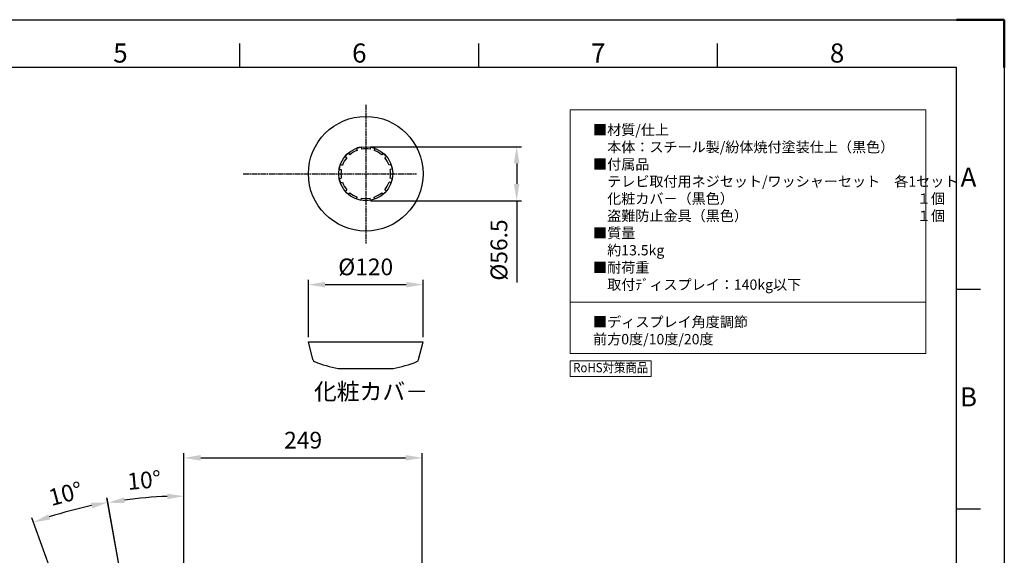
# Model space of a CAD drawing. Units: millimetres. Extents: x 1889 to 4035, y 1260 to 2822.
# Drawn here: x 2958 to 3989, y 2261 to 2822 of the extents above; entities that cross this region are included whole.
import ezdxf
from ezdxf.enums import TextEntityAlignment as Align

# ---------------------------------------------------------------- set-up
doc = ezdxf.new("R2010")
doc.units = ezdxf.units.MM
doc.linetypes.add('AM_ISO08W050', pattern=[18, 12, -1.5, 3, -1.5])
for name, color, linetype, lineweight in [('AM_5', 3, 'Continuous', 25), ('AM_6', 140, 'Continuous', 35), ('AM_7', 4, 'AM_ISO08W050', 25), ('AM_BOR', 7, 'Continuous', 50), ('CSLAYER1', 7, 'Continuous', 13)]:
    doc.layers.add(name, color=color, linetype=linetype, lineweight=lineweight)
doc.styles.add('ACISOTS', font='isocp.shx', dxfattribs={"bigfont": 'extfont2.shx'})
doc.styles.add('FX_FONT', font='monotxt', dxfattribs={"height": 1, "bigfont": 'bigfont'})
doc.styles.get("Standard").update_dxf_attribs({"font": 'ISOCP.SHX', "bigfont": 'extfont2.shx'})
doc.dimstyles.new('AM_ISO$0', dxfattribs={"dimtxt": 3.5, "dimasz": 3.5, "dimexe": 1, "dimexo": 1, "dimgap": 1.5, "dimtad": 1, "dimdsep": 46, "dimtxsty": 'STANDARD', "dimcen": 0, "dimclrd": 256, "dimclre": 256, "dimclrt": 5, "dimadec": 0, "dimazin": 2, "dimtp": 0.1, "dimtm": 0.1, "dimtfac": 0.71, "dimtmove": 0, "dimatfit": 3, "dimfxl": 1, "dimlwd": -1, "dimlwe": -1, "dimarcsym": 0})
doc.dimstyles.new('AM_ISO$2', dxfattribs={"dimtxt": 3.5, "dimasz": 3.5, "dimexe": 1, "dimexo": 1, "dimgap": 1.5, "dimtad": 1, "dimdsep": 46, "dimtxsty": 'STANDARD', "dimcen": 0, "dimclrd": 256, "dimclre": 256, "dimclrt": 5, "dimadec": 0, "dimazin": 2, "dimtp": 0.1, "dimtm": 0.1, "dimtfac": 0.71, "dimtmove": 0, "dimatfit": 3, "dimfxl": 1, "dimlwd": -1, "dimlwe": -1, "dimarcsym": 0})

# ---------------------------------------------------------------- blocks, each defined once
blk = doc.blocks.new('ISO_A3')
for p, q in [((410, 287), (10, 287)), ((410, 10), (410, 287))]:
    blk.add_line(p, q)
at = {"layer": 'AM_BOR', "color": 1, "lineweight": 25}
for p, q in [((0, 297), (420, 297)), ((420, 297), (420, 0)), ((260, 287), (260, 292)), ((310, 287), (310, 292)), ((360, 287), (360, 292)), ((415, 240.5), (410, 240.5)), ((415, 194.5), (410, 194.5))]:
    blk.add_line(p, q, dxfattribs=at)
at = {"layer": 'AM_BOR'}
for p, q in [((420, 297), (410, 297)), ((420, 287), (420, 297))]:
    blk.add_line(p, q, dxfattribs=at)
at = {"layer": 'AM_BOR', "color": 1, "lineweight": 25, "style": 'ACISOTS'}
for s, p in [('5', (235, 289.5)), ('6', (285, 289.5)), ('7', (335, 289.5)), ('8', (385, 289.5)), ('A', (412.5, 263.5)), ('B', (412.5, 217.5))]:
    blk.add_text(s, height=4, dxfattribs=at).set_placement(p, align=Align.MIDDLE)
blk = doc.blocks.new('*D15')
at = {"layer": 'AM_5', "linetype": 'ByBlock'}
for p, q in [((3130.3, 2250.3), (3130.3, 2367.9)), ((3147.8, 2362.9), (3362.2, 2362.9)), ((3379.7, 2034.1), (3379.7, 2367.9))]:
    blk.add_line(p, q, dxfattribs=at)
at = {"layer": 'AM_5'}
for points in [[(3147.8, 2365.9), (3147.8, 2360), (3130.3, 2362.9)], [(3362.2, 2365.9), (3362.2, 2360), (3379.7, 2362.9)]]:
    blk.add_solid(points, dxfattribs=at)
at = {"layer": 'Defpoints', "color": 0}
for p in [(3379.7, 2362.9), (3130.3, 2245.3), (3379.7, 2029.1)]:
    blk.add_point(p, dxfattribs=at)
at = {"layer": 'AM_5', "color": 5, "insert": (3255, 2379.2), "char_height": 17.5, "attachment_point": 5}
blk.add_mtext('249', dxfattribs=at)
blk = doc.blocks.new('*D16')
at = {"layer": 'AM_5', "linetype": 'ByBlock'}
for p, q in [((3325.5, 2688.7), (3483.5, 2688.7)), ((3478.5, 2671.2), (3478.5, 2649.7)), ((3325.5, 2632.2), (3483.5, 2632.2)), ((3478.5, 2632.2), (3478.5, 2546.4))]:
    blk.add_line(p, q, dxfattribs=at)
at = {"layer": 'AM_5'}
for points in [[(3475.5, 2671.2), (3481.4, 2671.2), (3478.5, 2688.7)], [(3475.5, 2649.7), (3481.4, 2649.7), (3478.5, 2632.2)]]:
    blk.add_solid(points, dxfattribs=at)
at = {"layer": 'Defpoints', "color": 0}
for p in [(3320.5, 2688.7), (3320.5, 2632.2), (3478.5, 2632.2)]:
    blk.add_point(p, dxfattribs=at)
at = {"layer": 'AM_5', "color": 5, "insert": (3462.2, 2580.5), "char_height": 17.5, "attachment_point": 5, "rotation": 90}
blk.add_mtext('%%c56.5', dxfattribs=at)
blk = doc.blocks.new('*D17')
at = {"layer": 'AM_5', "linetype": 'ByBlock'}
for p, q in [((3260.5, 2489.3), (3260.5, 2549.3)), ((3380.5, 2489.3), (3380.5, 2549.3)), ((3278, 2544.3), (3363, 2544.3))]:
    blk.add_line(p, q, dxfattribs=at)
at = {"layer": 'AM_5'}
for points in [[(3278, 2547.2), (3278, 2541.4), (3260.5, 2544.3)], [(3363, 2547.2), (3363, 2541.4), (3380.5, 2544.3)]]:
    blk.add_solid(points, dxfattribs=at)
at = {"layer": 'Defpoints', "color": 0}
for p in [(3380.5, 2544.3), (3260.5, 2484.3), (3380.5, 2484.3)]:
    blk.add_point(p, dxfattribs=at)
at = {"layer": 'AM_5', "color": 5, "insert": (3320.5, 2560.6), "char_height": 17.5, "attachment_point": 5}
blk.add_mtext('%%c120', dxfattribs=at)
blk = doc.blocks.new('*D23')
at = {"layer": 'AM_5', "linetype": 'ByBlock'}
for p, q in [((3063.7, 2241.8), (3049.7, 2321.2)), ((2999.6, 2221.9), (2971.1, 2300.1))]:
    blk.add_line(p, q, dxfattribs=at)
blk.add_arc((3130.8, 1861.4), 461.9, 102.1708, 107.8292, dxfattribs=at)
at = {"layer": 'AM_5'}
for points in [[(3032.9, 2315.8), (3034, 2310), (3050.6, 2316.3)], [(2990.3, 2298.3), (2988.4, 2303.9), (2972.8, 2295.4)]]:
    blk.add_solid(points, dxfattribs=at)
at = {"layer": 'Defpoints', "color": 0}
for p in [(3024.3, 2310.8), (3064.6, 2236.9), (3001.3, 2217.2), (3213.3, 1634.6), (3172.2, 1626.3)]:
    blk.add_point(p, dxfattribs=at)
at = {"layer": 'AM_5', "color": 5, "insert": (3007, 2323.2), "char_height": 17.5, "attachment_point": 5, "rotation": 15}
blk.add_mtext('10°', dxfattribs=at)
blk = doc.blocks.new('*D24')
at = {"layer": 'AM_5', "linetype": 'ByBlock'}
for p, q in [((3063.7, 2241.8), (3049.8, 2320.8)), ((3130.3, 2250.3), (3130.3, 2327.8))]:
    blk.add_line(p, q, dxfattribs=at)
blk.add_arc((3130.3, 1864), 458.9, 92.1852, 97.8148, dxfattribs=at)
at = {"layer": 'AM_5'}
for points in [[(3068.4, 2315.7), (3067.5, 2321.5), (3050.7, 2315.9)], [(3112.8, 2325.4), (3112.9, 2319.6), (3130.3, 2322.8)]]:
    blk.add_solid(points, dxfattribs=at)
at = {"layer": 'Defpoints', "color": 0}
for p in [(3103.7, 2322.1), (3064.6, 2236.9), (3130.3, 2245.3), (3130.3, 1625.3), (3172.2, 1626.3)]:
    blk.add_point(p, dxfattribs=at)
at = {"layer": 'AM_5', "color": 5, "insert": (3088.9, 2337.3), "char_height": 17.5, "attachment_point": 5, "rotation": 5}
blk.add_mtext('10°', dxfattribs=at)

msp = doc.modelspace()

# ---------------------------------------------------------------- linework, layer by layer
at = {"ltscale": 0.5}
for p, q in [((3302.38, 2682.045), (3303.826, 2680.322)), ((3310.877, 2686.951), (3311.646, 2684.837)), ((3315.633, 2688.225), (3316.024, 2686.01)), ((3325.445, 2688.225), (3325.054, 2686.01)), ((3330.201, 2686.951), (3329.431, 2684.837)), ((3338.698, 2682.045), (3337.251, 2680.322)), ((3293.993, 2670.067), (3296.107, 2669.297)), ((3298.898, 2678.563), (3300.622, 2677.117)), ((3342.18, 2678.563), (3340.456, 2677.117)), ((3347.085, 2670.067), (3344.971, 2669.297)), ((3292.691, 2665.154), (3294.979, 2664.751)), ((3348.387, 2665.154), (3346.099, 2664.751)), ((3292.749, 2655.328), (3294.979, 2655.721)), ((3293.993, 2650.743), (3296.107, 2651.512)), ((3347.085, 2650.743), (3344.971, 2651.512)), ((3348.329, 2655.328), (3346.099, 2655.721)), ((3298.898, 2642.246), (3300.622, 2643.692)), ((3302.38, 2638.764), (3303.826, 2640.487)), ((3338.698, 2638.764), (3337.251, 2640.487)), ((3342.18, 2642.246), (3340.456, 2643.692)), ((3310.877, 2633.858), (3311.646, 2635.973)), ((3315.633, 2632.584), (3316.024, 2634.8)), ((3325.445, 2632.584), (3325.054, 2634.8)), ((3330.201, 2633.858), (3329.431, 2635.973)), ((3260.539, 2484.318), (3380.539, 2484.318)), ((3265.168, 2465.803), (3260.539, 2484.318)), ((3375.91, 2465.803), (3380.539, 2484.318)), ((3291.789, 2456.318), (3349.289, 2456.318))]:
    msp.add_line(p, q, dxfattribs=at)
for radius in [60, 28.25]:
    msp.add_circle((3320.539, 2660.405), radius, dxfattribs=at)
for centre, radius, start, end in [((3320.539, 2660.405), 28.25, 130, 140), ((3320.539, 2660.405), 26, 110, 130), ((3320.539, 2660.405), 28.25, 100, 110), ((3320.539, 2660.405), 26, 80, 100), ((3320.539, 2660.405), 28.25, 70, 80), ((3320.539, 2660.405), 26, 50, 70), ((3320.539, 2660.405), 28.25, 40, 50), ((3320.539, 2660.405), 28.25, 160, 170.321408), ((3320.539, 2660.405), 26, 140, 160), ((3320.539, 2660.405), 26, 20, 40), ((3320.539, 2660.405), 28.25, 9.678592, 20), ((3320.584, 2660.236), 26, 170, 190), ((3320.494, 2660.236), 26, 350, 10), ((3320.539, 2660.405), 28.25, 190.353285, 200), ((3320.539, 2660.405), 26, 200, 220), ((3320.539, 2660.405), 26, 320, 340), ((3320.539, 2660.405), 28.25, 340, 349.646715), ((3320.539, 2660.405), 28.25, 220, 230.666404), ((3320.539, 2660.405), 26, 230, 250), ((3320.539, 2660.405), 26, 290, 310), ((3320.539, 2660.405), 26, 260, 280), ((3268.078, 2466.531), 3, 194.036243, 248.392973), ((3322.209, 2603.201), 150, 248.392973, 258.299145), ((3318.869, 2603.201), 150, 281.700855, 291.607027), ((3373, 2466.531), 3, 291.607027, 345.963757)]:
    msp.add_arc(centre, radius, start, end, dxfattribs=at)
at = {"layer": 'AM_7', "ltscale": 0.5}
for p, q in [((3320.539, 2732.666), (3320.539, 2587.468)), ((3192.299, 2660.405), (3373.531, 2660.405))]:
    msp.add_line(p, q, dxfattribs=at)
at = {"layer": 'CSLAYER1', "color": 7}
for p, q in [((3534.468, 2727.309), (3906.67, 2727.309)), ((3534.468, 2472.111), (3534.468, 2727.309)), ((3906.67, 2727.309), (3906.67, 2472.111)), ((3906.67, 2472.111), (3534.468, 2472.111))]:
    msp.add_line(p, q, dxfattribs=at)
at = {"layer": 'CSLAYER1'}
msp.add_line((3534.468, 2525.999), (3906.67, 2525.999), dxfattribs=at)
at = {"layer": 'CSLAYER1', "ltscale": 0.5}
msp.add_lwpolyline([(3534.459, 2448.113), (3619.226, 2448.113), (3619.226, 2464.631), (3534.459, 2464.631)], close=True, dxfattribs=at)

# ---------------------------------------------------------------- block references
at = {"lineweight": 0, "xscale": 5, "yscale": 5, "zscale": 5}
msp.add_blockref('ISO_A3', (1888.815, 1336.689), dxfattribs=at)

# ---------------------------------------------------------------- texts
at = {"layer": 'AM_6', "color": 5, "ltscale": 0.5, "insert": (3266.321, 2441.133), "char_height": 17.5, "attachment_point": 1}
msp.add_mtext_dynamic_manual_height_columns('化粧カバ－', width=108.79414, gutter_width=87.5, heights=[0], dxfattribs=at)
at = {"layer": 'CSLAYER1', "color": 7, "style": 'FX_FONT', "width": 0.9375}
msp.add_text('RoHS対策商品', height=9.8304, dxfattribs=at).set_placement((3537.614, 2452.469), (3616.258, 2452.469), align=Align.FIT)
at = {"layer": 'CSLAYER1', "color": 7, "char_height": 10.8, "attachment_point": 1}
for s, insert, width in [('■材質{\\Fisocp2|c128;/}仕上{\\Fisocp2|c128;\\P}\u3000本体：スチール製{\\Fisocp2|c128;/}紛体焼付塗装仕上（黒色）{\\Fisocp2|c128;\\P}■付属品{\\Fisocp2|c128;\\P}\u3000テレビ取付用ネジセット{\\Fisocp2|c128;/}ワッシャーセット\u3000各{\\Fisocp2|c128;1}セット{\\Fisocp2|c128;\\P}\u3000化粧カバ－（黒色）\u3000\u3000\u3000\u3000\u3000\u3000\u3000\u3000\u3000\u3000\u3000\u3000\u3000１個{\\Fisocp2|c128;\\P}\u3000盗難防止金具（黒色）\u3000\u3000\u3000\u3000\u3000\u3000\u3000\u3000\u3000\u3000\u3000\u3000１個{\\Fisocp2|c128;\\P}■質量{\\Fisocp2|c128;\\P}\u3000約13.5kg{\\Fisocp2|c128;\\P}■{\\C0;耐荷重\\Fisocp2|c128;\\P\\Fisocp,extfont|c128;\u3000取付ﾃﾞィスプレイ：140\\Fisocp2|c128;kg\\Fisocp,extfont|c128;以下}', (3558.453, 2711.73), 369.23321), ('■ディスプレイ角度調節\\P\u3000前方0度/10度/20度', (3558.453, 2510.616), 689.19975)]:
    msp.add_mtext(s, dxfattribs=dict(at, insert=insert, width=width))

# ---------------------------------------------------------------- dimensions: what is measured, and where the dimension line sits
at = {"layer": 'AM_5'}
dim = msp.add_linear_dim(base=(3478.46, 2632.155), p1=(3320.539, 2688.655), p2=(3320.539, 2632.155), angle=90, text='%%c<>', dimstyle='AM_ISO$0', override={"dimscale": 5}, dxfattribs=at)
dim.commit()
dim.dimension.update_dxf_attribs({"geometry": '*D16', "text_midpoint": (3478.46, 2580.542), "dimtype": 160})
for base, p1, p2, text, picture, middle in [((3380.539, 2544.318), (3260.539, 2484.318), (3380.539, 2484.318), '%%c<>', '*D17', (3320.539, 2560.57)), ((3379.746, 2362.939), (3130.346, 2245.265), (3379.746, 2029.065), '249', '*D15', (3255.046, 2379.19))]:
    dim = msp.add_linear_dim(base=base, p1=p1, p2=p2, text=text, dimstyle='AM_ISO$0', override={"dimscale": 5}, dxfattribs=at)
    dim.commit()
    dim.dimension.update_dxf_attribs({"geometry": picture, "text_midpoint": middle})
for base, line1, line2, override, picture, middle in [((3103.664, 2322.062), ((3064.588, 2236.887), (3172.249, 1626.306)), ((3130.346, 2245.265), (3130.346, 1625.265)), {"dimscale": 5}, '*D24', (3088.935, 2337.28)), ((3024.277, 2310.831), ((3001.283, 2217.217), (3213.335, 1634.608)), ((3064.588, 2236.887), (3172.249, 1626.306)), {"dimscale": 5, "dimpost": ''}, '*D23', (3007.044, 2323.239))]:
    dim = msp.add_angular_dim_2l(base=base, line1=line1, line2=line2, dimstyle='AM_ISO$2', override=override, dxfattribs=at)
    dim.commit()
    dim.dimension.update_dxf_attribs({"geometry": picture, "text_midpoint": middle})

doc.saveas('drawing.dxf')
